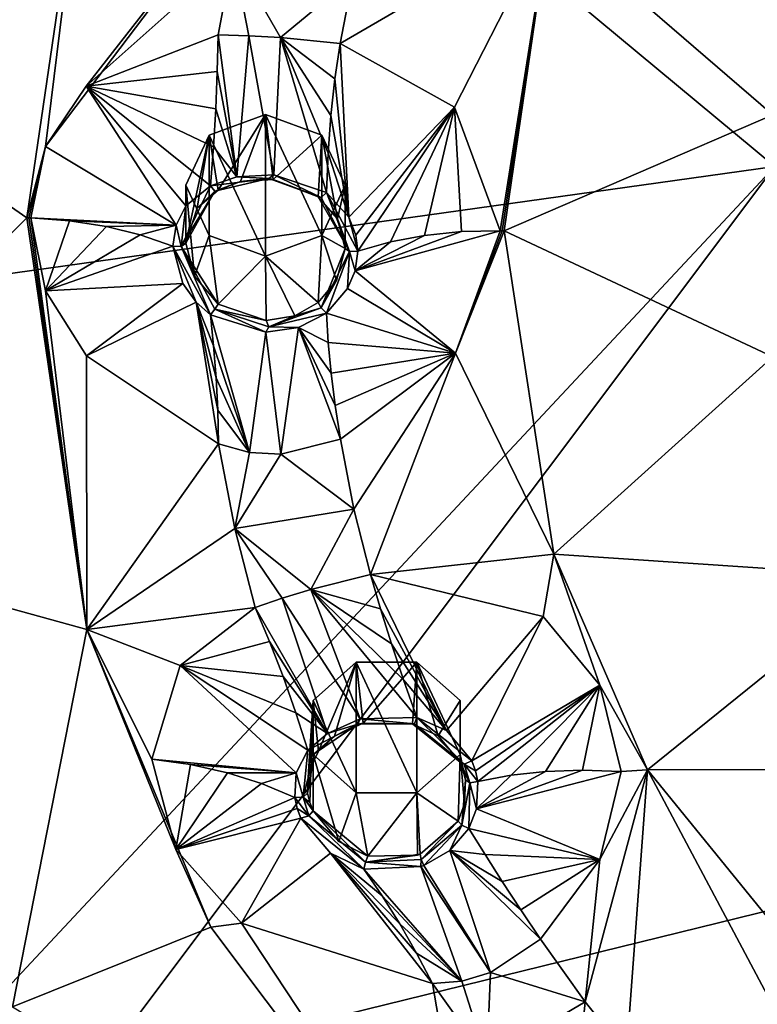
# Model space of a CAD drawing. Units: millimetres. Extents: x -52 to 189, y -452 to 452.
# Drawn here: x 18 to 27, y 195 to 208 of the extents above; entities that cross this region are included whole.
import ezdxf

# ---------------------------------------------------------------- set-up
doc = ezdxf.new("R2010")
doc.units = ezdxf.units.MM
doc.header["$LTSCALE"] = 17.087905
for name, color, linetype in [('103', 7, 'CONTINUOUS'), ('104', 7, 'CONTINUOUS'), ('133', 7, 'CONTINUOUS'), ('134', 7, 'CONTINUOUS'), ('501', 7, 'CONTINUOUS'), ('502', 7, 'CONTINUOUS'), ('503', 7, 'CONTINUOUS'), ('504', 7, 'CONTINUOUS'), ('505', 7, 'CONTINUOUS'), ('506', 7, 'CONTINUOUS'), ('507', 7, 'CONTINUOUS'), ('508', 7, 'CONTINUOUS'), ('509', 7, 'CONTINUOUS'), ('510', 7, 'CONTINUOUS'), ('511', 7, 'CONTINUOUS'), ('512', 7, 'CONTINUOUS'), ('513', 7, 'CONTINUOUS'), ('514', 7, 'CONTINUOUS'), ('633', 7, 'CONTINUOUS'), ('643', 7, 'CONTINUOUS'), ('644', 7, 'CONTINUOUS'), ('645', 7, 'CONTINUOUS'), ('646', 7, 'CONTINUOUS'), ('649', 7, 'CONTINUOUS'), ('653', 7, 'CONTINUOUS'), ('725', 7, 'CONTINUOUS'), ('748', 7, 'CONTINUOUS'), ('749', 7, 'CONTINUOUS'), ('79', 7, 'CONTINUOUS'), ('80', 7, 'CONTINUOUS'), ('81', 7, 'CONTINUOUS'), ('82', 7, 'CONTINUOUS'), ('83', 7, 'CONTINUOUS'), ('84', 7, 'CONTINUOUS'), ('85', 7, 'CONTINUOUS'), ('86', 7, 'CONTINUOUS'), ('87', 7, 'CONTINUOUS'), ('88', 7, 'CONTINUOUS'), ('89', 7, 'CONTINUOUS'), ('90', 7, 'CONTINUOUS')]:
    doc.layers.add(name, color=color, linetype=linetype)

msp = doc.modelspace()

# ---------------------------------------------------------------- linework, layer by layer
at = {"layer": '103', "linetype": 'Continuous'}
for points in [[(20.043, 206.282, 116.19), (20.75, 206.543, 116.323), (20.156, 205.591, 117.761), (20.043, 206.282, 116.19)], [(20.156, 205.591, 117.761), (20.75, 206.543, 116.323), (20.435, 205.699, 117.866), (20.156, 205.591, 117.761)], [(20.435, 205.699, 117.866), (20.75, 206.543, 116.323), (20.848, 205.726, 117.915), (20.435, 205.699, 117.866)], [(20.75, 206.543, 116.323), (21.457, 206.282, 116.19), (20.848, 205.726, 117.915), (20.75, 206.543, 116.323)], [(19.75, 205.652, 115.869), (20.043, 206.282, 116.19), (19.75, 204.922, 117.302), (19.75, 205.652, 115.869)], [(19.75, 204.922, 117.302), (20.043, 206.282, 116.19), (19.891, 205.362, 117.565), (19.75, 204.922, 117.302)], [(19.891, 205.362, 117.565), (20.043, 206.282, 116.19), (20.156, 205.591, 117.761), (19.891, 205.362, 117.565)], [(20.848, 205.726, 117.915), (21.457, 206.282, 116.19), (21.413, 205.508, 117.799), (20.848, 205.726, 117.915)], [(21.413, 205.508, 117.799), (21.457, 206.282, 116.19), (21.657, 205.231, 117.625), (21.413, 205.508, 117.799)], [(21.457, 206.282, 116.19), (21.75, 205.652, 115.869), (21.657, 205.231, 117.625), (21.457, 206.282, 116.19)], [(21.657, 205.231, 117.625), (21.75, 205.652, 115.869), (21.75, 204.857, 117.428), (21.657, 205.231, 117.625)]]:
    msp.add_3dface(points, dxfattribs=at)
at = {"layer": '104', "linetype": 'Continuous'}
for points in [[(19.75, 205.652, 115.869), (19.75, 204.922, 117.302), (19.857, 204.51, 117.119), (19.75, 205.652, 115.869)], [(20.043, 205.022, 115.548), (19.75, 205.652, 115.869), (19.857, 204.51, 117.119), (20.043, 205.022, 115.548)], [(21.75, 204.857, 117.428), (21.75, 205.652, 115.869), (21.457, 205.022, 115.548), (21.75, 204.857, 117.428)], [(20.157, 204.158, 117.027), (20.043, 205.022, 115.548), (19.857, 204.51, 117.119), (20.157, 204.158, 117.027)], [(20.75, 204.761, 115.415), (20.043, 205.022, 115.548), (20.157, 204.158, 117.027), (20.75, 204.761, 115.415)], [(21.457, 205.022, 115.548), (20.75, 204.761, 115.415), (21.413, 204.176, 117.117), (21.457, 205.022, 115.548)], [(21.642, 204.453, 117.228), (21.457, 205.022, 115.548), (21.413, 204.176, 117.117), (21.642, 204.453, 117.228)], [(21.75, 204.857, 117.428), (21.457, 205.022, 115.548), (21.642, 204.453, 117.228), (21.75, 204.857, 117.428)], [(20.757, 203.953, 117.001), (20.75, 204.761, 115.415), (20.157, 204.158, 117.027), (20.757, 203.953, 117.001)], [(21.413, 204.176, 117.117), (20.75, 204.761, 115.415), (21.121, 204.01, 117.046), (21.413, 204.176, 117.117)], [(21.121, 204.01, 117.046), (20.75, 204.761, 115.415), (20.757, 203.953, 117.001), (21.121, 204.01, 117.046)]]:
    msp.add_3dface(points, dxfattribs=at)
at = {"layer": '133', "linetype": 'Continuous'}
for points in [[(21.349, 199.173, 112.568), (21.89, 199.656, 112.814), (21.417, 198.535, 114.12), (21.349, 199.173, 112.568)], [(21.417, 198.535, 114.12), (21.89, 199.656, 112.814), (21.618, 198.725, 114.27), (21.417, 198.535, 114.12)], [(21.618, 198.725, 114.27), (21.89, 199.656, 112.814), (21.98, 198.888, 114.391), (21.618, 198.725, 114.27)], [(21.89, 199.656, 112.814), (22.655, 199.656, 112.814), (21.98, 198.888, 114.391), (21.89, 199.656, 112.814)], [(21.98, 198.888, 114.391), (22.655, 199.656, 112.814), (22.598, 198.88, 114.384), (21.98, 198.888, 114.391)], [(22.598, 198.88, 114.384), (22.655, 199.656, 112.814), (22.922, 198.727, 114.275), (22.598, 198.88, 114.384)], [(22.655, 199.656, 112.814), (23.196, 199.173, 112.568), (22.922, 198.727, 114.275), (22.655, 199.656, 112.814)], [(21.308, 197.889, 113.667), (21.349, 199.173, 112.568), (21.28, 198.008, 113.736), (21.308, 197.889, 113.667)], [(21.28, 198.008, 113.736), (21.349, 199.173, 112.568), (21.292, 198.279, 113.915), (21.28, 198.008, 113.736)], [(21.292, 198.279, 113.915), (21.349, 199.173, 112.568), (21.417, 198.535, 114.12), (21.292, 198.279, 113.915)], [(21.349, 197.784, 113.61), (21.349, 199.173, 112.568), (21.308, 197.889, 113.667), (21.349, 197.784, 113.61)], [(21.349, 198.491, 112.221), (21.349, 199.173, 112.568), (21.349, 197.784, 113.61), (21.349, 198.491, 112.221)], [(22.922, 198.727, 114.275), (23.196, 199.173, 112.568), (23.196, 198.395, 114.096), (22.922, 198.727, 114.275)]]:
    msp.add_3dface(points, dxfattribs=at)
at = {"layer": '134', "linetype": 'Continuous'}
for points in [[(23.196, 198.395, 114.096), (23.196, 199.173, 112.568), (23.196, 198.491, 112.221), (23.196, 198.395, 114.096)], [(21.349, 198.491, 112.221), (21.349, 197.784, 113.61), (21.673, 197.399, 113.444), (21.349, 198.491, 112.221)], [(21.89, 198.009, 111.975), (21.349, 198.491, 112.221), (21.673, 197.399, 113.444), (21.89, 198.009, 111.975)], [(23.196, 198.491, 112.221), (22.655, 198.009, 111.975), (23.171, 197.653, 113.743), (23.196, 198.491, 112.221)], [(23.252, 197.874, 113.835), (23.196, 198.491, 112.221), (23.171, 197.653, 113.743), (23.252, 197.874, 113.835)], [(23.196, 198.395, 114.096), (23.196, 198.491, 112.221), (23.237, 198.288, 114.04), (23.196, 198.395, 114.096)], [(23.237, 198.288, 114.04), (23.196, 198.491, 112.221), (23.264, 198.172, 113.981), (23.237, 198.288, 114.04)], [(23.264, 198.172, 113.981), (23.196, 198.491, 112.221), (23.252, 197.874, 113.835), (23.264, 198.172, 113.981)], [(22.037, 197.215, 113.428), (21.89, 198.009, 111.975), (21.673, 197.399, 113.444), (22.037, 197.215, 113.428)], [(22.655, 198.009, 111.975), (21.89, 198.009, 111.975), (22.037, 197.215, 113.428), (22.655, 198.009, 111.975)], [(22.661, 197.227, 113.516), (22.655, 198.009, 111.975), (22.037, 197.215, 113.428), (22.661, 197.227, 113.516)], [(23.171, 197.653, 113.743), (22.655, 198.009, 111.975), (22.697, 197.24, 113.525), (23.171, 197.653, 113.743)], [(22.697, 197.24, 113.525), (22.655, 198.009, 111.975), (22.661, 197.227, 113.516), (22.697, 197.24, 113.525)]]:
    msp.add_3dface(points, dxfattribs=at)
at = {"layer": '501', "linetype": 'Continuous'}
for points in [[(21.941, 198.941, 114.528), (21.53, 198.758, 114.395), (21.91, 198.875, 114.476), (21.941, 198.941, 114.528)], [(21.618, 198.725, 114.27), (21.98, 198.888, 114.391), (21.91, 198.875, 114.476), (21.618, 198.725, 114.27)], [(22.622, 198.879, 114.479), (21.941, 198.941, 114.528), (21.91, 198.875, 114.476), (22.622, 198.879, 114.479)], [(21.98, 198.888, 114.391), (22.622, 198.879, 114.479), (21.91, 198.875, 114.476), (21.98, 198.888, 114.391)], [(22.654, 198.958, 114.524), (21.941, 198.941, 114.528), (22.622, 198.879, 114.479), (22.654, 198.958, 114.524)], [(21.98, 198.888, 114.391), (22.598, 198.88, 114.384), (22.622, 198.879, 114.479), (21.98, 198.888, 114.391)], [(21.53, 198.758, 114.395), (21.284, 198.548, 114.225), (21.91, 198.875, 114.476), (21.53, 198.758, 114.395)], [(21.91, 198.875, 114.476), (21.284, 198.548, 114.225), (21.368, 198.505, 114.199), (21.91, 198.875, 114.476)], [(21.618, 198.725, 114.27), (21.91, 198.875, 114.476), (21.368, 198.505, 114.199), (21.618, 198.725, 114.27)], [(21.417, 198.535, 114.12), (21.618, 198.725, 114.27), (21.368, 198.505, 114.199), (21.417, 198.535, 114.12)]]:
    msp.add_3dface(points, dxfattribs=at)
at = {"layer": '502', "linetype": 'Continuous'}
for points in [[(21.284, 198.548, 114.225), (21.134, 198.261, 113.995), (21.224, 197.955, 113.811), (21.284, 198.548, 114.225)], [(21.368, 198.505, 114.199), (21.284, 198.548, 114.225), (21.224, 197.955, 113.811), (21.368, 198.505, 114.199)], [(21.292, 198.279, 113.915), (21.417, 198.535, 114.12), (21.368, 198.505, 114.199), (21.292, 198.279, 113.915)], [(21.28, 198.008, 113.736), (21.368, 198.505, 114.199), (21.224, 197.955, 113.811), (21.28, 198.008, 113.736)], [(21.28, 198.008, 113.736), (21.292, 198.279, 113.915), (21.368, 198.505, 114.199), (21.28, 198.008, 113.736)], [(21.134, 198.261, 113.995), (21.118, 197.95, 113.792), (21.224, 197.955, 113.811), (21.134, 198.261, 113.995)]]:
    msp.add_3dface(points, dxfattribs=at)
at = {"layer": '503', "linetype": 'Continuous'}
for points in [[(21.224, 197.955, 113.811), (21.118, 197.95, 113.792), (21.295, 197.722, 113.68), (21.224, 197.955, 113.811)], [(21.118, 197.95, 113.792), (21.149, 197.813, 113.713), (21.295, 197.722, 113.68), (21.118, 197.95, 113.792)], [(21.308, 197.889, 113.667), (21.28, 198.008, 113.736), (21.224, 197.955, 113.811), (21.308, 197.889, 113.667)], [(21.349, 197.784, 113.61), (21.308, 197.889, 113.667), (21.224, 197.955, 113.811), (21.349, 197.784, 113.61)], [(21.349, 197.784, 113.61), (21.224, 197.955, 113.811), (21.295, 197.722, 113.68), (21.349, 197.784, 113.61)], [(21.149, 197.813, 113.713), (21.195, 197.692, 113.647), (21.295, 197.722, 113.68), (21.149, 197.813, 113.713)]]:
    msp.add_3dface(points, dxfattribs=at)
at = {"layer": '504', "linetype": 'Continuous'}
for points in [[(21.349, 197.784, 113.61), (21.295, 197.722, 113.68), (22.009, 197.139, 113.483), (21.349, 197.784, 113.61)], [(21.349, 197.784, 113.61), (22.037, 197.215, 113.428), (21.673, 197.399, 113.444), (21.349, 197.784, 113.61)], [(22.037, 197.215, 113.428), (21.349, 197.784, 113.61), (22.009, 197.139, 113.483), (22.037, 197.215, 113.428)], [(21.195, 197.692, 113.647), (21.986, 197.052, 113.443), (21.295, 197.722, 113.68), (21.195, 197.692, 113.647)], [(21.195, 197.692, 113.647), (21.569, 197.253, 113.458), (21.986, 197.052, 113.443), (21.195, 197.692, 113.647)], [(21.295, 197.722, 113.68), (21.986, 197.052, 113.443), (22.009, 197.139, 113.483), (21.295, 197.722, 113.68)]]:
    msp.add_3dface(points, dxfattribs=at)
at = {"layer": '505', "linetype": 'Continuous'}
for points in [[(23.171, 197.653, 113.743), (22.697, 197.24, 113.525), (22.708, 197.174, 113.578), (23.171, 197.653, 113.743)], [(23.171, 197.653, 113.743), (22.708, 197.174, 113.578), (23.218, 197.602, 113.812), (23.171, 197.653, 113.743)], [(22.708, 197.174, 113.578), (22.74, 197.096, 113.562), (23.218, 197.602, 113.812), (22.708, 197.174, 113.578)], [(22.74, 197.096, 113.562), (23.068, 197.286, 113.675), (23.218, 197.602, 113.812), (22.74, 197.096, 113.562)], [(23.068, 197.286, 113.675), (23.306, 197.562, 113.796), (23.218, 197.602, 113.812), (23.068, 197.286, 113.675)], [(22.697, 197.24, 113.525), (22.661, 197.227, 113.516), (22.009, 197.139, 113.483), (22.697, 197.24, 113.525)], [(22.697, 197.24, 113.525), (22.009, 197.139, 113.483), (22.708, 197.174, 113.578), (22.697, 197.24, 113.525)], [(22.661, 197.227, 113.516), (22.037, 197.215, 113.428), (22.009, 197.139, 113.483), (22.661, 197.227, 113.516)], [(22.009, 197.139, 113.483), (22.702, 197.083, 113.553), (22.708, 197.174, 113.578), (22.009, 197.139, 113.483)], [(22.702, 197.083, 113.553), (22.74, 197.096, 113.562), (22.708, 197.174, 113.578), (22.702, 197.083, 113.553)], [(21.986, 197.052, 113.443), (22.702, 197.083, 113.553), (22.009, 197.139, 113.483), (21.986, 197.052, 113.443)]]:
    msp.add_3dface(points, dxfattribs=at)
at = {"layer": '506', "linetype": 'Continuous'}
for points in [[(23.264, 198.172, 113.981), (23.252, 197.874, 113.835), (23.218, 197.602, 113.812), (23.264, 198.172, 113.981)], [(23.264, 198.172, 113.981), (23.218, 197.602, 113.812), (23.318, 198.138, 114.063), (23.264, 198.172, 113.981)], [(23.218, 197.602, 113.812), (23.306, 197.562, 113.796), (23.318, 198.138, 114.063), (23.218, 197.602, 113.812)], [(23.306, 197.562, 113.796), (23.404, 197.811, 113.897), (23.318, 198.138, 114.063), (23.306, 197.562, 113.796)], [(23.404, 197.811, 113.897), (23.421, 198.154, 114.062), (23.318, 198.138, 114.063), (23.404, 197.811, 113.897)], [(23.252, 197.874, 113.835), (23.171, 197.653, 113.743), (23.218, 197.602, 113.812), (23.252, 197.874, 113.835)]]:
    msp.add_3dface(points, dxfattribs=at)
at = {"layer": '507', "linetype": 'Continuous'}
for points in [[(23.196, 198.395, 114.096), (23.237, 198.288, 114.04), (23.318, 198.138, 114.063), (23.196, 198.395, 114.096)], [(23.196, 198.395, 114.096), (23.318, 198.138, 114.063), (23.247, 198.373, 114.185), (23.196, 198.395, 114.096)], [(23.391, 198.288, 114.131), (23.344, 198.412, 114.195), (23.247, 198.373, 114.185), (23.391, 198.288, 114.131)], [(23.237, 198.288, 114.04), (23.264, 198.172, 113.981), (23.318, 198.138, 114.063), (23.237, 198.288, 114.04)], [(23.421, 198.154, 114.062), (23.391, 198.288, 114.131), (23.247, 198.373, 114.185), (23.421, 198.154, 114.062)], [(23.318, 198.138, 114.063), (23.421, 198.154, 114.062), (23.247, 198.373, 114.185), (23.318, 198.138, 114.063)]]:
    msp.add_3dface(points, dxfattribs=at)
at = {"layer": '508', "linetype": 'Continuous'}
for points in [[(22.654, 198.958, 114.524), (22.622, 198.879, 114.479), (23.247, 198.373, 114.185), (22.654, 198.958, 114.524)], [(23.344, 198.412, 114.195), (23.026, 198.794, 114.402), (22.654, 198.958, 114.524), (23.344, 198.412, 114.195)], [(23.344, 198.412, 114.195), (22.654, 198.958, 114.524), (23.247, 198.373, 114.185), (23.344, 198.412, 114.195)], [(22.598, 198.88, 114.384), (22.922, 198.727, 114.275), (23.196, 198.395, 114.096), (22.598, 198.88, 114.384)], [(22.598, 198.88, 114.384), (23.196, 198.395, 114.096), (22.622, 198.879, 114.479), (22.598, 198.88, 114.384)], [(22.622, 198.879, 114.479), (23.196, 198.395, 114.096), (23.247, 198.373, 114.185), (22.622, 198.879, 114.479)]]:
    msp.add_3dface(points, dxfattribs=at)
at = {"layer": '509', "linetype": 'Continuous'}
for points in [[(20.388, 205.756, 118.004), (20.057, 205.645, 117.887), (20.791, 205.735, 118.012), (20.388, 205.756, 118.004)], [(20.791, 205.735, 118.012), (20.057, 205.645, 117.887), (20.115, 205.578, 117.848), (20.791, 205.735, 118.012)], [(20.435, 205.699, 117.866), (20.791, 205.735, 118.012), (20.115, 205.578, 117.848), (20.435, 205.699, 117.866)], [(20.156, 205.591, 117.761), (20.435, 205.699, 117.866), (20.115, 205.578, 117.848), (20.156, 205.591, 117.761)], [(20.854, 205.784, 118.056), (20.388, 205.756, 118.004), (20.791, 205.735, 118.012), (20.854, 205.784, 118.056)], [(20.435, 205.699, 117.866), (20.848, 205.726, 117.915), (20.791, 205.735, 118.012), (20.435, 205.699, 117.866)], [(21.451, 205.497, 117.888), (20.854, 205.784, 118.056), (20.791, 205.735, 118.012), (21.451, 205.497, 117.888)], [(20.848, 205.726, 117.915), (21.451, 205.497, 117.888), (20.791, 205.735, 118.012), (20.848, 205.726, 117.915)], [(20.848, 205.726, 117.915), (21.413, 205.508, 117.799), (21.451, 205.497, 117.888), (20.848, 205.726, 117.915)], [(21.516, 205.559, 117.925), (20.854, 205.784, 118.056), (21.451, 205.497, 117.888), (21.516, 205.559, 117.925)]]:
    msp.add_3dface(points, dxfattribs=at)
at = {"layer": '510', "linetype": 'Continuous'}
for points in [[(20.057, 205.645, 117.887), (19.749, 205.392, 117.67), (19.691, 204.881, 117.383), (20.057, 205.645, 117.887)], [(20.115, 205.578, 117.848), (20.057, 205.645, 117.887), (19.691, 204.881, 117.383), (20.115, 205.578, 117.848)], [(19.75, 204.922, 117.302), (20.115, 205.578, 117.848), (19.691, 204.881, 117.383), (19.75, 204.922, 117.302)], [(19.75, 204.922, 117.302), (19.891, 205.362, 117.565), (20.115, 205.578, 117.848), (19.75, 204.922, 117.302)], [(19.891, 205.362, 117.565), (20.156, 205.591, 117.761), (20.115, 205.578, 117.848), (19.891, 205.362, 117.565)], [(19.749, 205.392, 117.67), (19.625, 205.151, 117.514), (19.691, 204.881, 117.383), (19.749, 205.392, 117.67)], [(19.625, 205.151, 117.514), (19.584, 204.888, 117.369), (19.691, 204.881, 117.383), (19.625, 205.151, 117.514)]]:
    msp.add_3dface(points, dxfattribs=at)
at = {"layer": '511', "linetype": 'Continuous'}
for points in [[(19.584, 204.888, 117.369), (19.709, 204.416, 117.159), (19.877, 204.183, 117.087), (19.584, 204.888, 117.369)], [(19.584, 204.888, 117.369), (19.877, 204.183, 117.087), (20.057, 204.024, 117.057), (19.584, 204.888, 117.369)], [(19.584, 204.888, 117.369), (20.057, 204.024, 117.057), (19.691, 204.881, 117.383), (19.584, 204.888, 117.369)], [(19.857, 204.51, 117.119), (19.75, 204.922, 117.302), (19.691, 204.881, 117.383), (19.857, 204.51, 117.119)], [(19.691, 204.881, 117.383), (20.057, 204.024, 117.057), (20.115, 204.095, 117.088), (19.691, 204.881, 117.383)], [(20.157, 204.158, 117.027), (19.857, 204.51, 117.119), (19.691, 204.881, 117.383), (20.157, 204.158, 117.027)], [(20.157, 204.158, 117.027), (19.691, 204.881, 117.383), (20.115, 204.095, 117.088), (20.157, 204.158, 117.027)]]:
    msp.add_3dface(points, dxfattribs=at)
at = {"layer": '512', "linetype": 'Continuous'}
for points in [[(20.057, 204.024, 117.057), (20.753, 203.805, 117.036), (20.115, 204.095, 117.088), (20.057, 204.024, 117.057)], [(20.757, 203.953, 117.001), (20.157, 204.158, 117.027), (20.115, 204.095, 117.088), (20.757, 203.953, 117.001)], [(20.115, 204.095, 117.088), (20.753, 203.805, 117.036), (20.791, 203.872, 117.058), (20.115, 204.095, 117.088)], [(20.757, 203.953, 117.001), (20.115, 204.095, 117.088), (20.791, 203.872, 117.058), (20.757, 203.953, 117.001)], [(20.791, 203.872, 117.058), (21.516, 204.044, 117.15), (21.451, 204.111, 117.179), (20.791, 203.872, 117.058)], [(21.121, 204.01, 117.046), (20.791, 203.872, 117.058), (21.451, 204.111, 117.179), (21.121, 204.01, 117.046)], [(21.413, 204.176, 117.117), (21.121, 204.01, 117.046), (21.451, 204.111, 117.179), (21.413, 204.176, 117.117)], [(21.121, 204.01, 117.046), (20.757, 203.953, 117.001), (20.791, 203.872, 117.058), (21.121, 204.01, 117.046)], [(21.165, 203.864, 117.081), (21.516, 204.044, 117.15), (20.791, 203.872, 117.058), (21.165, 203.864, 117.081)], [(20.753, 203.805, 117.036), (21.165, 203.864, 117.081), (20.791, 203.872, 117.058), (20.753, 203.805, 117.036)]]:
    msp.add_3dface(points, dxfattribs=at)
at = {"layer": '513', "linetype": 'Continuous'}
for points in [[(21.75, 204.857, 117.428), (21.642, 204.453, 117.228), (21.451, 204.111, 117.179), (21.75, 204.857, 117.428)], [(21.75, 204.857, 117.428), (21.451, 204.111, 117.179), (21.805, 204.817, 117.508), (21.75, 204.857, 117.428)], [(21.451, 204.111, 117.179), (21.516, 204.044, 117.15), (21.805, 204.817, 117.508), (21.451, 204.111, 117.179)], [(21.516, 204.044, 117.15), (21.783, 204.354, 117.27), (21.805, 204.817, 117.508), (21.516, 204.044, 117.15)], [(21.783, 204.354, 117.27), (21.876, 204.577, 117.376), (21.805, 204.817, 117.508), (21.783, 204.354, 117.27)], [(21.876, 204.577, 117.376), (21.91, 204.821, 117.5), (21.805, 204.817, 117.508), (21.876, 204.577, 117.376)], [(21.642, 204.453, 117.228), (21.413, 204.176, 117.117), (21.451, 204.111, 117.179), (21.642, 204.453, 117.228)]]:
    msp.add_3dface(points, dxfattribs=at)
at = {"layer": '514', "linetype": 'Continuous'}
for points in [[(21.413, 205.508, 117.799), (21.657, 205.231, 117.625), (21.805, 204.817, 117.508), (21.413, 205.508, 117.799)], [(21.451, 205.497, 117.888), (21.413, 205.508, 117.799), (21.805, 204.817, 117.508), (21.451, 205.497, 117.888)], [(21.516, 205.559, 117.925), (21.451, 205.497, 117.888), (21.805, 204.817, 117.508), (21.516, 205.559, 117.925)], [(21.91, 204.821, 117.5), (21.8, 205.25, 117.727), (21.516, 205.559, 117.925), (21.91, 204.821, 117.5)], [(21.91, 204.821, 117.5), (21.516, 205.559, 117.925), (21.805, 204.817, 117.508), (21.91, 204.821, 117.5)], [(21.657, 205.231, 117.625), (21.75, 204.857, 117.428), (21.805, 204.817, 117.508), (21.657, 205.231, 117.625)], [(21.91, 204.821, 117.5), (21.886, 205.024, 117.605), (21.8, 205.25, 117.727), (21.91, 204.821, 117.5)]]:
    msp.add_3dface(points, dxfattribs=at)
at = {"layer": '633', "linetype": 'Continuous'}
for points in [[(18.523, 210.532, 119.359), (13.424, 208.248, 117.814), (17.75, 205.243, 116.672), (18.523, 210.532, 119.359)], [(27.128, 206.539, 117.911), (28.578, 209.28, 119.337), (24.319, 208.967, 118.978), (27.128, 206.539, 117.911)], [(23.75, 205.079, 116.994), (27.128, 206.539, 117.911), (24.319, 208.967, 118.978), (23.75, 205.079, 116.994)], [(13.424, 208.248, 117.814), (13.823, 201.358, 114.299), (17.75, 205.243, 116.672), (13.424, 208.248, 117.814)], [(27.128, 203.495, 116.354), (27.128, 206.539, 117.911), (23.75, 205.079, 116.994), (27.128, 203.495, 116.354)], [(17.75, 205.243, 116.672), (13.823, 201.358, 114.299), (18.502, 200.065, 114), (17.75, 205.243, 116.672)], [(24.377, 201.013, 114.906), (27.128, 203.495, 116.354), (23.75, 205.079, 116.994), (24.377, 201.013, 114.906)], [(28.569, 200.732, 114.963), (27.128, 203.495, 116.354), (24.377, 201.013, 114.906), (28.569, 200.732, 114.963)], [(13.823, 201.358, 114.299), (17.569, 195.318, 111.272), (18.502, 200.065, 114), (13.823, 201.358, 114.299)], [(25.555, 198.3, 113.501), (28.569, 200.732, 114.963), (24.377, 201.013, 114.906), (25.555, 198.3, 113.501)], [(30.487, 198.307, 113.734), (28.569, 200.732, 114.963), (25.555, 198.3, 113.501), (30.487, 198.307, 113.734)], [(18.502, 200.065, 114), (17.569, 195.318, 111.272), (20.061, 196.323, 112.044), (18.502, 200.065, 114)], [(28.729, 194.391, 111.491), (30.487, 198.307, 113.734), (25.555, 198.3, 113.501), (28.729, 194.391, 111.491)], [(20.061, 196.323, 112.044), (17.569, 195.318, 111.272), (23.516, 191.721, 109.659), (20.061, 196.323, 112.044)]]:
    msp.add_3dface(points, dxfattribs=at)
at = {"layer": '643', "linetype": 'Continuous'}
for points in [[(17.982, 206.141, 117.153), (18.523, 210.532, 119.359), (17.75, 205.243, 116.672), (17.982, 206.141, 117.153)], [(17.982, 206.141, 117.153), (20.618, 209.616, 119.568), (18.523, 210.532, 119.359), (17.982, 206.141, 117.153)], [(20.618, 209.616, 119.568), (17.982, 206.141, 117.153), (18.496, 206.897, 117.616), (20.618, 209.616, 119.568)], [(20.618, 209.616, 119.568), (18.496, 206.897, 117.616), (20.344, 208.548, 119.028), (20.618, 209.616, 119.568)], [(18.496, 206.897, 117.616), (20.153, 207.544, 118.519), (20.344, 208.548, 119.028), (18.496, 206.897, 117.616)], [(17.982, 206.141, 117.153), (17.75, 205.243, 116.672), (17.775, 205.242, 116.674), (17.982, 206.141, 117.153)], [(17.8, 205.241, 116.676), (17.982, 206.141, 117.153), (17.775, 205.242, 116.674), (17.8, 205.241, 116.676)]]:
    msp.add_3dface(points, dxfattribs=at)
at = {"layer": '644', "linetype": 'Continuous'}
for points in [[(21.69, 207.434, 118.53), (23.128, 206.635, 117.786), (24.319, 208.967, 118.978), (21.69, 207.434, 118.53)], [(21.69, 207.434, 118.53), (24.319, 208.967, 118.978), (21.849, 208.265, 118.952), (21.69, 207.434, 118.53)], [(23.128, 206.635, 117.786), (23.7, 205.08, 116.992), (24.319, 208.967, 118.978), (23.128, 206.635, 117.786)], [(24.319, 208.967, 118.978), (23.7, 205.08, 116.992), (23.725, 205.079, 116.993), (24.319, 208.967, 118.978)], [(23.75, 205.079, 116.994), (24.319, 208.967, 118.978), (23.725, 205.079, 116.993), (23.75, 205.079, 116.994)]]:
    msp.add_3dface(points, dxfattribs=at)
at = {"layer": '645', "linetype": 'Continuous'}
for points in [[(17.75, 205.243, 116.672), (18.502, 200.065, 114), (17.775, 205.242, 116.674), (17.75, 205.243, 116.672)], [(18.502, 200.065, 114), (17.8, 205.241, 116.676), (17.775, 205.242, 116.674), (18.502, 200.065, 114)], [(17.982, 204.326, 116.224), (17.8, 205.241, 116.676), (18.502, 200.065, 114), (17.982, 204.326, 116.224)], [(18.499, 203.506, 115.881), (17.982, 204.326, 116.224), (18.502, 200.065, 114), (18.499, 203.506, 115.881)], [(20.159, 202.4, 115.886), (18.499, 203.506, 115.881), (18.502, 200.065, 114), (20.159, 202.4, 115.886)], [(20.159, 202.4, 115.886), (18.502, 200.065, 114), (20.365, 201.334, 115.334), (20.159, 202.4, 115.886)], [(18.502, 200.065, 114), (20.621, 200.341, 114.817), (20.365, 201.334, 115.334), (18.502, 200.065, 114)], [(19.677, 199.612, 113.953), (20.621, 200.341, 114.817), (18.502, 200.065, 114), (19.677, 199.612, 113.953)], [(19.322, 198.435, 113.175), (19.677, 199.612, 113.953), (18.502, 200.065, 114), (19.322, 198.435, 113.175)], [(19.621, 197.299, 112.56), (19.322, 198.435, 113.175), (18.502, 200.065, 114), (19.621, 197.299, 112.56)], [(19.621, 197.299, 112.56), (18.502, 200.065, 114), (20.061, 196.323, 112.044), (19.621, 197.299, 112.56)], [(20.449, 196.372, 112.116), (19.621, 197.299, 112.56), (20.061, 196.323, 112.044), (20.449, 196.372, 112.116)], [(20.449, 196.372, 112.116), (20.061, 196.323, 112.044), (23.516, 191.721, 109.659), (20.449, 196.372, 112.116)], [(22.849, 195.611, 112.343), (20.449, 196.372, 112.116), (23.516, 191.721, 109.659), (22.849, 195.611, 112.343)], [(22.849, 195.611, 112.343), (23.516, 191.721, 109.659), (23.534, 194.652, 111.845), (22.849, 195.611, 112.343)]]:
    msp.add_3dface(points, dxfattribs=at)
at = {"layer": '646', "linetype": 'Continuous'}
for points in [[(23.7, 205.08, 116.992), (23.138, 203.539, 116.201), (23.725, 205.079, 116.993), (23.7, 205.08, 116.992)], [(23.138, 203.539, 116.201), (24.377, 201.013, 114.906), (23.75, 205.079, 116.994), (23.138, 203.539, 116.201)], [(23.138, 203.539, 116.201), (23.75, 205.079, 116.994), (23.725, 205.079, 116.993), (23.138, 203.539, 116.201)], [(23.138, 203.539, 116.201), (21.693, 202.458, 115.981), (21.863, 201.579, 115.527), (23.138, 203.539, 116.201)], [(22.07, 200.757, 115.1), (23.138, 203.539, 116.201), (21.863, 201.579, 115.527), (22.07, 200.757, 115.1)], [(23.138, 203.539, 116.201), (22.07, 200.757, 115.1), (24.377, 201.013, 114.906), (23.138, 203.539, 116.201)], [(22.07, 200.757, 115.1), (24.243, 200.23, 114.489), (24.377, 201.013, 114.906), (22.07, 200.757, 115.1)], [(24.243, 200.23, 114.489), (24.954, 199.366, 114.051), (24.377, 201.013, 114.906), (24.243, 200.23, 114.489)], [(24.954, 199.366, 114.051), (25.555, 198.3, 113.501), (24.377, 201.013, 114.906), (24.954, 199.366, 114.051)], [(24.954, 199.366, 114.051), (25.222, 198.28, 113.479), (25.555, 198.3, 113.501), (24.954, 199.366, 114.051)], [(25.555, 198.3, 113.501), (24.954, 197.173, 112.942), (24.769, 195.383, 112.3), (25.555, 198.3, 113.501)], [(25.289, 194.732, 111.963), (25.555, 198.3, 113.501), (24.769, 195.383, 112.3), (25.289, 194.732, 111.963)], [(25.222, 198.28, 113.479), (24.954, 197.173, 112.942), (25.555, 198.3, 113.501), (25.222, 198.28, 113.479)], [(25.289, 194.732, 111.963), (27.272, 195.068, 111.823), (25.555, 198.3, 113.501), (25.289, 194.732, 111.963)], [(27.272, 195.068, 111.823), (28.729, 194.391, 111.491), (25.555, 198.3, 113.501), (27.272, 195.068, 111.823)], [(24.954, 197.173, 112.942), (24.206, 196.172, 112.708), (24.769, 195.383, 112.3), (24.954, 197.173, 112.942)]]:
    msp.add_3dface(points, dxfattribs=at)
at = {"layer": '649', "linetype": 'Continuous'}
for points in [[(20.548, 202.293, 115.977), (20.159, 202.4, 115.886), (20.365, 201.334, 115.334), (20.548, 202.293, 115.977)], [(21.693, 202.458, 115.981), (20.943, 202.27, 116.024), (21.863, 201.579, 115.527), (21.693, 202.458, 115.981)], [(20.943, 202.27, 116.024), (20.548, 202.293, 115.977), (20.365, 201.334, 115.334), (20.943, 202.27, 116.024)], [(20.943, 202.27, 116.024), (20.365, 201.334, 115.334), (21.863, 201.579, 115.527), (20.943, 202.27, 116.024)], [(20.365, 201.334, 115.334), (21.322, 200.567, 115.14), (21.863, 201.579, 115.527), (20.365, 201.334, 115.334)], [(21.322, 200.567, 115.14), (22.07, 200.757, 115.1), (21.863, 201.579, 115.527), (21.322, 200.567, 115.14)], [(20.621, 200.341, 114.817), (20.958, 200.458, 115.024), (20.365, 201.334, 115.334), (20.621, 200.341, 114.817)], [(20.958, 200.458, 115.024), (21.322, 200.567, 115.14), (20.365, 201.334, 115.334), (20.958, 200.458, 115.024)], [(24.206, 196.172, 112.708), (23.579, 195.75, 112.619), (24.769, 195.383, 112.3), (24.206, 196.172, 112.708)], [(23.579, 195.75, 112.619), (23.221, 195.642, 112.503), (23.534, 194.652, 111.845), (23.579, 195.75, 112.619)], [(23.579, 195.75, 112.619), (23.534, 194.652, 111.845), (24.769, 195.383, 112.3), (23.579, 195.75, 112.619)], [(23.221, 195.642, 112.503), (22.849, 195.611, 112.343), (23.534, 194.652, 111.845), (23.221, 195.642, 112.503)], [(23.534, 194.652, 111.845), (24.666, 194.309, 111.871), (24.769, 195.383, 112.3), (23.534, 194.652, 111.845)], [(24.666, 194.309, 111.871), (25.289, 194.732, 111.963), (24.769, 195.383, 112.3), (24.666, 194.309, 111.871)]]:
    msp.add_3dface(points, dxfattribs=at)
at = {"layer": '653', "linetype": 'Continuous'}
for points in [[(20.153, 207.544, 118.519), (20.542, 207.533, 118.66), (20.344, 208.548, 119.028), (20.153, 207.544, 118.519)], [(20.542, 207.533, 118.66), (20.938, 207.509, 118.707), (20.344, 208.548, 119.028), (20.542, 207.533, 118.66)], [(20.344, 208.548, 119.028), (20.938, 207.509, 118.707), (21.849, 208.265, 118.952), (20.344, 208.548, 119.028)], [(20.938, 207.509, 118.707), (21.69, 207.434, 118.53), (21.849, 208.265, 118.952), (20.938, 207.509, 118.707)]]:
    msp.add_3dface(points, dxfattribs=at)
at = {"layer": '725', "linetype": 'Continuous'}
for points in [[(20.75, 206.543, 116.323), (20.043, 206.282, 116.19), (20.75, 204.761, 115.415), (20.75, 206.543, 116.323)], [(21.457, 206.282, 116.19), (20.75, 206.543, 116.323), (21.457, 205.022, 115.548), (21.457, 206.282, 116.19)], [(20.75, 206.543, 116.323), (20.75, 204.761, 115.415), (21.457, 205.022, 115.548), (20.75, 206.543, 116.323)], [(20.043, 206.282, 116.19), (19.75, 205.652, 115.869), (20.043, 205.022, 115.548), (20.043, 206.282, 116.19)], [(20.043, 206.282, 116.19), (20.043, 205.022, 115.548), (20.75, 204.761, 115.415), (20.043, 206.282, 116.19)], [(21.75, 205.652, 115.869), (21.457, 206.282, 116.19), (21.457, 205.022, 115.548), (21.75, 205.652, 115.869)], [(21.89, 199.656, 112.814), (21.349, 199.173, 112.568), (21.89, 198.009, 111.975), (21.89, 199.656, 112.814)], [(22.655, 199.656, 112.814), (21.89, 199.656, 112.814), (22.655, 198.009, 111.975), (22.655, 199.656, 112.814)], [(21.89, 199.656, 112.814), (21.89, 198.009, 111.975), (22.655, 198.009, 111.975), (21.89, 199.656, 112.814)], [(23.196, 199.173, 112.568), (22.655, 199.656, 112.814), (23.196, 198.491, 112.221), (23.196, 199.173, 112.568)], [(22.655, 199.656, 112.814), (22.655, 198.009, 111.975), (23.196, 198.491, 112.221), (22.655, 199.656, 112.814)], [(21.349, 199.173, 112.568), (21.349, 198.491, 112.221), (21.89, 198.009, 111.975), (21.349, 199.173, 112.568)]]:
    msp.add_3dface(points, dxfattribs=at)
at = {"layer": '748', "linetype": 'Continuous'}
msp.add_3dface([(27.178, 196.557, 78.535), (30.9, 186.68, 72.356), (18.568, 194.438, 79.149), (27.178, 196.557, 78.535)], dxfattribs=at)
at = {"layer": '749', "linetype": 'Continuous'}
for points in [[(27.317, 217.735, 92.158), (27.155, 205.886, 84.416), (13.72, 217.047, 93.508), (27.317, 217.735, 92.158)], [(27.155, 205.886, 84.416), (11.16, 203.65, 86.121), (13.72, 217.047, 93.508), (27.155, 205.886, 84.416)], [(27.155, 205.886, 84.416), (15.238, 193.136, 79.541), (11.16, 203.65, 86.121), (27.155, 205.886, 84.416)], [(18.568, 194.438, 79.149), (15.238, 193.136, 79.541), (27.155, 205.886, 84.416), (18.568, 194.438, 79.149)], [(27.178, 196.557, 78.535), (18.568, 194.438, 79.149), (27.155, 205.886, 84.416), (27.178, 196.557, 78.535)]]:
    msp.add_3dface(points, dxfattribs=at)
at = {"layer": '79', "linetype": 'Continuous'}
for points in [[(23.216, 205.07, 117.011), (21.876, 204.577, 117.376), (23.7, 205.08, 116.992), (23.216, 205.07, 117.011)], [(23.7, 205.08, 116.992), (21.876, 204.577, 117.376), (23.138, 203.539, 116.201), (23.7, 205.08, 116.992)], [(22.75, 205.022, 117.106), (21.876, 204.577, 117.376), (23.216, 205.07, 117.011), (22.75, 205.022, 117.106)], [(22.324, 204.94, 117.267), (21.876, 204.577, 117.376), (22.75, 205.022, 117.106), (22.324, 204.94, 117.267)], [(21.91, 204.821, 117.5), (21.876, 204.577, 117.376), (22.324, 204.94, 117.267), (21.91, 204.821, 117.5)], [(21.876, 204.577, 117.376), (21.783, 204.354, 117.27), (23.138, 203.539, 116.201), (21.876, 204.577, 117.376)], [(21.783, 204.354, 117.27), (21.516, 204.044, 117.15), (23.138, 203.539, 116.201), (21.783, 204.354, 117.27)], [(23.138, 203.539, 116.201), (21.516, 204.044, 117.15), (21.539, 203.673, 116.804), (23.138, 203.539, 116.201)], [(21.576, 203.287, 116.497), (23.138, 203.539, 116.201), (21.539, 203.673, 116.804), (21.576, 203.287, 116.497)], [(21.627, 202.882, 116.223), (23.138, 203.539, 116.201), (21.576, 203.287, 116.497), (21.627, 202.882, 116.223)], [(21.693, 202.458, 115.981), (23.138, 203.539, 116.201), (21.627, 202.882, 116.223), (21.693, 202.458, 115.981)]]:
    msp.add_3dface(points, dxfattribs=at)
at = {"layer": '80', "linetype": 'Continuous'}
for points in [[(21.624, 206.991, 118.327), (21.8, 205.25, 117.727), (21.69, 207.434, 118.53), (21.624, 206.991, 118.327)], [(21.69, 207.434, 118.53), (21.8, 205.25, 117.727), (23.128, 206.635, 117.786), (21.69, 207.434, 118.53)], [(21.573, 206.531, 118.158), (21.8, 205.25, 117.727), (21.624, 206.991, 118.327), (21.573, 206.531, 118.158)], [(21.8, 205.25, 117.727), (21.886, 205.024, 117.605), (23.128, 206.635, 117.786), (21.8, 205.25, 117.727)], [(21.886, 205.024, 117.605), (21.91, 204.821, 117.5), (23.128, 206.635, 117.786), (21.886, 205.024, 117.605)], [(21.91, 204.821, 117.5), (22.324, 204.94, 117.267), (23.128, 206.635, 117.786), (21.91, 204.821, 117.5)], [(22.324, 204.94, 117.267), (22.75, 205.022, 117.106), (23.128, 206.635, 117.786), (22.324, 204.94, 117.267)], [(22.75, 205.022, 117.106), (23.216, 205.07, 117.011), (23.128, 206.635, 117.786), (22.75, 205.022, 117.106)], [(23.216, 205.07, 117.011), (23.7, 205.08, 116.992), (23.128, 206.635, 117.786), (23.216, 205.07, 117.011)], [(21.537, 206.057, 118.025), (21.8, 205.25, 117.727), (21.573, 206.531, 118.158), (21.537, 206.057, 118.025)], [(21.516, 205.559, 117.925), (21.8, 205.25, 117.727), (21.537, 206.057, 118.025), (21.516, 205.559, 117.925)]]:
    msp.add_3dface(points, dxfattribs=at)
at = {"layer": '81', "linetype": 'Continuous'}
for points in [[(20.153, 207.544, 118.519), (18.496, 206.897, 117.616), (20.144, 207.083, 118.332), (20.153, 207.544, 118.519)], [(18.496, 206.897, 117.616), (20.125, 206.615, 118.164), (20.144, 207.083, 118.332), (18.496, 206.897, 117.616)], [(17.982, 206.141, 117.153), (19.625, 205.151, 117.514), (18.496, 206.897, 117.616), (17.982, 206.141, 117.153)], [(20.096, 206.135, 118.016), (20.125, 206.615, 118.164), (18.496, 206.897, 117.616), (20.096, 206.135, 118.016)], [(20.057, 205.645, 117.887), (20.096, 206.135, 118.016), (18.496, 206.897, 117.616), (20.057, 205.645, 117.887)], [(19.749, 205.392, 117.67), (20.057, 205.645, 117.887), (18.496, 206.897, 117.616), (19.749, 205.392, 117.67)], [(19.625, 205.151, 117.514), (19.749, 205.392, 117.67), (18.496, 206.897, 117.616), (19.625, 205.151, 117.514)], [(17.8, 205.241, 116.676), (19.625, 205.151, 117.514), (17.982, 206.141, 117.153), (17.8, 205.241, 116.676)], [(18.285, 205.205, 116.746), (19.625, 205.151, 117.514), (17.8, 205.241, 116.676), (18.285, 205.205, 116.746)], [(18.75, 205.133, 116.889), (19.625, 205.151, 117.514), (18.285, 205.205, 116.746), (18.75, 205.133, 116.889)], [(19.175, 205.029, 117.094), (19.625, 205.151, 117.514), (18.75, 205.133, 116.889), (19.175, 205.029, 117.094)], [(19.584, 204.888, 117.369), (19.625, 205.151, 117.514), (19.175, 205.029, 117.094), (19.584, 204.888, 117.369)]]:
    msp.add_3dface(points, dxfattribs=at)
at = {"layer": '82', "linetype": 'Continuous'}
for points in [[(18.285, 205.205, 116.746), (17.8, 205.241, 116.676), (17.982, 204.326, 116.224), (18.285, 205.205, 116.746)], [(18.75, 205.133, 116.889), (18.285, 205.205, 116.746), (17.982, 204.326, 116.224), (18.75, 205.133, 116.889)], [(19.175, 205.029, 117.094), (18.75, 205.133, 116.889), (17.982, 204.326, 116.224), (19.175, 205.029, 117.094)], [(19.584, 204.888, 117.369), (19.175, 205.029, 117.094), (17.982, 204.326, 116.224), (19.584, 204.888, 117.369)], [(19.709, 204.416, 117.159), (19.584, 204.888, 117.369), (17.982, 204.326, 116.224), (19.709, 204.416, 117.159)], [(18.499, 203.506, 115.881), (19.709, 204.416, 117.159), (17.982, 204.326, 116.224), (18.499, 203.506, 115.881)], [(19.877, 204.183, 117.087), (19.709, 204.416, 117.159), (18.499, 203.506, 115.881), (19.877, 204.183, 117.087)], [(20.159, 202.4, 115.886), (19.877, 204.183, 117.087), (18.499, 203.506, 115.881), (20.159, 202.4, 115.886)], [(20.057, 204.024, 117.057), (19.877, 204.183, 117.087), (20.098, 203.633, 116.734), (20.057, 204.024, 117.057)], [(20.098, 203.633, 116.734), (19.877, 204.183, 117.087), (20.128, 203.232, 116.431), (20.098, 203.633, 116.734)], [(20.128, 203.232, 116.431), (19.877, 204.183, 117.087), (20.149, 202.822, 116.149), (20.128, 203.232, 116.431)], [(20.149, 202.822, 116.149), (19.877, 204.183, 117.087), (20.159, 202.4, 115.886), (20.149, 202.822, 116.149)]]:
    msp.add_3dface(points, dxfattribs=at)
at = {"layer": '83', "linetype": 'Continuous'}
for points in [[(20.153, 207.544, 118.519), (20.144, 207.083, 118.332), (20.388, 205.756, 118.004), (20.153, 207.544, 118.519)], [(20.153, 207.544, 118.519), (20.388, 205.756, 118.004), (20.542, 207.533, 118.66), (20.153, 207.544, 118.519)], [(20.388, 205.756, 118.004), (20.854, 205.784, 118.056), (20.542, 207.533, 118.66), (20.388, 205.756, 118.004)], [(20.542, 207.533, 118.66), (20.854, 205.784, 118.056), (20.938, 207.509, 118.707), (20.542, 207.533, 118.66)], [(20.854, 205.784, 118.056), (21.516, 205.559, 117.925), (20.938, 207.509, 118.707), (20.854, 205.784, 118.056)], [(21.516, 205.559, 117.925), (21.537, 206.057, 118.025), (20.938, 207.509, 118.707), (21.516, 205.559, 117.925)], [(21.537, 206.057, 118.025), (21.573, 206.531, 118.158), (20.938, 207.509, 118.707), (21.537, 206.057, 118.025)], [(21.573, 206.531, 118.158), (21.624, 206.991, 118.327), (20.938, 207.509, 118.707), (21.573, 206.531, 118.158)], [(21.624, 206.991, 118.327), (21.69, 207.434, 118.53), (20.938, 207.509, 118.707), (21.624, 206.991, 118.327)], [(20.144, 207.083, 118.332), (20.125, 206.615, 118.164), (20.388, 205.756, 118.004), (20.144, 207.083, 118.332)], [(20.125, 206.615, 118.164), (20.096, 206.135, 118.016), (20.388, 205.756, 118.004), (20.125, 206.615, 118.164)], [(20.096, 206.135, 118.016), (20.057, 205.645, 117.887), (20.388, 205.756, 118.004), (20.096, 206.135, 118.016)]]:
    msp.add_3dface(points, dxfattribs=at)
at = {"layer": '84', "linetype": 'Continuous'}
for points in [[(20.057, 204.024, 117.057), (20.098, 203.633, 116.734), (20.548, 202.293, 115.977), (20.057, 204.024, 117.057)], [(20.753, 203.805, 117.036), (20.057, 204.024, 117.057), (20.548, 202.293, 115.977), (20.753, 203.805, 117.036)], [(21.539, 203.673, 116.804), (21.516, 204.044, 117.15), (21.165, 203.864, 117.081), (21.539, 203.673, 116.804)], [(21.165, 203.864, 117.081), (20.753, 203.805, 117.036), (20.943, 202.27, 116.024), (21.165, 203.864, 117.081)], [(21.693, 202.458, 115.981), (21.165, 203.864, 117.081), (20.943, 202.27, 116.024), (21.693, 202.458, 115.981)], [(21.693, 202.458, 115.981), (21.627, 202.882, 116.223), (21.165, 203.864, 117.081), (21.693, 202.458, 115.981)], [(21.627, 202.882, 116.223), (21.576, 203.287, 116.497), (21.165, 203.864, 117.081), (21.627, 202.882, 116.223)], [(21.576, 203.287, 116.497), (21.539, 203.673, 116.804), (21.165, 203.864, 117.081), (21.576, 203.287, 116.497)], [(20.943, 202.27, 116.024), (20.753, 203.805, 117.036), (20.548, 202.293, 115.977), (20.943, 202.27, 116.024)], [(20.098, 203.633, 116.734), (20.128, 203.232, 116.431), (20.548, 202.293, 115.977), (20.098, 203.633, 116.734)], [(20.128, 203.232, 116.431), (20.149, 202.822, 116.149), (20.548, 202.293, 115.977), (20.128, 203.232, 116.431)], [(20.149, 202.822, 116.149), (20.159, 202.4, 115.886), (20.548, 202.293, 115.977), (20.149, 202.822, 116.149)]]:
    msp.add_3dface(points, dxfattribs=at)
at = {"layer": '85', "linetype": 'Continuous'}
for points in [[(24.271, 198.277, 113.638), (23.404, 197.811, 113.897), (24.738, 198.294, 113.522), (24.271, 198.277, 113.638)], [(24.738, 198.294, 113.522), (23.404, 197.811, 113.897), (25.222, 198.28, 113.479), (24.738, 198.294, 113.522)], [(25.222, 198.28, 113.479), (23.404, 197.811, 113.897), (24.954, 197.173, 112.942), (25.222, 198.28, 113.479)], [(23.841, 198.231, 113.815), (23.404, 197.811, 113.897), (24.271, 198.277, 113.638), (23.841, 198.231, 113.815)], [(23.421, 198.154, 114.062), (23.404, 197.811, 113.897), (23.841, 198.231, 113.815), (23.421, 198.154, 114.062)], [(23.404, 197.811, 113.897), (23.306, 197.562, 113.796), (24.954, 197.173, 112.942), (23.404, 197.811, 113.897)], [(23.306, 197.562, 113.796), (23.512, 197.234, 113.464), (24.954, 197.173, 112.942), (23.306, 197.562, 113.796)], [(23.512, 197.234, 113.464), (23.728, 196.896, 113.175), (24.954, 197.173, 112.942), (23.512, 197.234, 113.464)], [(24.954, 197.173, 112.942), (23.728, 196.896, 113.175), (23.96, 196.541, 112.923), (24.954, 197.173, 112.942)], [(24.206, 196.172, 112.708), (24.954, 197.173, 112.942), (23.96, 196.541, 112.923), (24.206, 196.172, 112.708)]]:
    msp.add_3dface(points, dxfattribs=at)
at = {"layer": '86', "linetype": 'Continuous'}
for points in [[(22.195, 200.326, 114.899), (23.026, 198.794, 114.402), (22.07, 200.757, 115.1), (22.195, 200.326, 114.899)], [(22.07, 200.757, 115.1), (23.026, 198.794, 114.402), (24.243, 200.23, 114.489), (22.07, 200.757, 115.1)], [(22.335, 199.883, 114.736), (23.026, 198.794, 114.402), (22.195, 200.326, 114.899), (22.335, 199.883, 114.736)], [(23.026, 198.794, 114.402), (23.344, 198.412, 114.195), (24.243, 200.23, 114.489), (23.026, 198.794, 114.402)], [(24.243, 200.23, 114.489), (23.344, 198.412, 114.195), (24.954, 199.366, 114.051), (24.243, 200.23, 114.489)], [(22.486, 199.431, 114.611), (23.026, 198.794, 114.402), (22.335, 199.883, 114.736), (22.486, 199.431, 114.611)], [(22.654, 198.958, 114.524), (23.026, 198.794, 114.402), (22.486, 199.431, 114.611), (22.654, 198.958, 114.524)], [(23.344, 198.412, 114.195), (23.391, 198.288, 114.131), (24.954, 199.366, 114.051), (23.344, 198.412, 114.195)], [(23.391, 198.288, 114.131), (23.421, 198.154, 114.062), (24.954, 199.366, 114.051), (23.391, 198.288, 114.131)], [(23.421, 198.154, 114.062), (23.841, 198.231, 113.815), (24.954, 199.366, 114.051), (23.421, 198.154, 114.062)], [(23.841, 198.231, 113.815), (24.271, 198.277, 113.638), (24.954, 199.366, 114.051), (23.841, 198.231, 113.815)], [(24.271, 198.277, 113.638), (24.738, 198.294, 113.522), (24.954, 199.366, 114.051), (24.271, 198.277, 113.638)], [(24.738, 198.294, 113.522), (25.222, 198.28, 113.479), (24.954, 199.366, 114.051), (24.738, 198.294, 113.522)]]:
    msp.add_3dface(points, dxfattribs=at)
at = {"layer": '87', "linetype": 'Continuous'}
for points in [[(20.621, 200.341, 114.817), (19.677, 199.612, 113.953), (20.802, 199.914, 114.641), (20.621, 200.341, 114.817)], [(20.802, 199.914, 114.641), (19.677, 199.612, 113.953), (20.972, 199.474, 114.483), (20.802, 199.914, 114.641)], [(19.322, 198.435, 113.175), (21.134, 198.261, 113.995), (19.677, 199.612, 113.953), (19.322, 198.435, 113.175)], [(21.134, 198.261, 113.995), (21.284, 198.548, 114.225), (19.677, 199.612, 113.953), (21.134, 198.261, 113.995)], [(19.677, 199.612, 113.953), (21.284, 198.548, 114.225), (21.133, 199.018, 114.345), (19.677, 199.612, 113.953)], [(20.972, 199.474, 114.483), (19.677, 199.612, 113.953), (21.133, 199.018, 114.345), (20.972, 199.474, 114.483)], [(19.808, 198.368, 113.241), (21.134, 198.261, 113.995), (19.322, 198.435, 113.175), (19.808, 198.368, 113.241)], [(20.273, 198.263, 113.369), (21.134, 198.261, 113.995), (19.808, 198.368, 113.241), (20.273, 198.263, 113.369)], [(20.702, 198.126, 113.55), (21.134, 198.261, 113.995), (20.273, 198.263, 113.369), (20.702, 198.126, 113.55)], [(21.118, 197.95, 113.792), (21.134, 198.261, 113.995), (20.702, 198.126, 113.55), (21.118, 197.95, 113.792)]]:
    msp.add_3dface(points, dxfattribs=at)
at = {"layer": '88', "linetype": 'Continuous'}
for points in [[(19.808, 198.368, 113.241), (19.322, 198.435, 113.175), (19.621, 197.299, 112.56), (19.808, 198.368, 113.241)], [(20.273, 198.263, 113.369), (19.808, 198.368, 113.241), (19.621, 197.299, 112.56), (20.273, 198.263, 113.369)], [(20.702, 198.126, 113.55), (20.273, 198.263, 113.369), (19.621, 197.299, 112.56), (20.702, 198.126, 113.55)], [(21.118, 197.95, 113.792), (20.702, 198.126, 113.55), (19.621, 197.299, 112.56), (21.118, 197.95, 113.792)], [(21.149, 197.813, 113.713), (21.118, 197.95, 113.792), (19.621, 197.299, 112.56), (21.149, 197.813, 113.713)], [(21.195, 197.692, 113.647), (21.149, 197.813, 113.713), (19.621, 197.299, 112.56), (21.195, 197.692, 113.647)], [(20.449, 196.372, 112.116), (21.195, 197.692, 113.647), (19.621, 197.299, 112.56), (20.449, 196.372, 112.116)], [(21.569, 197.253, 113.458), (21.195, 197.692, 113.647), (20.449, 196.372, 112.116), (21.569, 197.253, 113.458)], [(22.849, 195.611, 112.343), (21.569, 197.253, 113.458), (20.449, 196.372, 112.116), (22.849, 195.611, 112.343)], [(21.986, 197.052, 113.443), (21.569, 197.253, 113.458), (22.217, 196.715, 113.138), (21.986, 197.052, 113.443)], [(22.217, 196.715, 113.138), (21.569, 197.253, 113.458), (22.438, 196.362, 112.853), (22.217, 196.715, 113.138)], [(22.438, 196.362, 112.853), (21.569, 197.253, 113.458), (22.648, 195.995, 112.589), (22.438, 196.362, 112.853)], [(22.648, 195.995, 112.589), (21.569, 197.253, 113.458), (22.849, 195.611, 112.343), (22.648, 195.995, 112.589)]]:
    msp.add_3dface(points, dxfattribs=at)
at = {"layer": '89', "linetype": 'Continuous'}
for points in [[(22.195, 200.326, 114.899), (22.07, 200.757, 115.1), (21.322, 200.567, 115.14), (22.195, 200.326, 114.899)], [(20.958, 200.458, 115.024), (21.941, 198.941, 114.528), (21.322, 200.567, 115.14), (20.958, 200.458, 115.024)], [(22.654, 198.958, 114.524), (22.486, 199.431, 114.611), (21.322, 200.567, 115.14), (22.654, 198.958, 114.524)], [(21.941, 198.941, 114.528), (22.654, 198.958, 114.524), (21.322, 200.567, 115.14), (21.941, 198.941, 114.528)], [(22.486, 199.431, 114.611), (22.335, 199.883, 114.736), (21.322, 200.567, 115.14), (22.486, 199.431, 114.611)], [(22.335, 199.883, 114.736), (22.195, 200.326, 114.899), (21.322, 200.567, 115.14), (22.335, 199.883, 114.736)], [(20.621, 200.341, 114.817), (21.53, 198.758, 114.395), (20.958, 200.458, 115.024), (20.621, 200.341, 114.817)], [(21.53, 198.758, 114.395), (21.941, 198.941, 114.528), (20.958, 200.458, 115.024), (21.53, 198.758, 114.395)], [(20.621, 200.341, 114.817), (20.802, 199.914, 114.641), (21.53, 198.758, 114.395), (20.621, 200.341, 114.817)], [(20.802, 199.914, 114.641), (20.972, 199.474, 114.483), (21.53, 198.758, 114.395), (20.802, 199.914, 114.641)], [(20.972, 199.474, 114.483), (21.133, 199.018, 114.345), (21.53, 198.758, 114.395), (20.972, 199.474, 114.483)], [(21.133, 199.018, 114.345), (21.284, 198.548, 114.225), (21.53, 198.758, 114.395), (21.133, 199.018, 114.345)]]:
    msp.add_3dface(points, dxfattribs=at)
at = {"layer": '90', "linetype": 'Continuous'}
for points in [[(23.512, 197.234, 113.464), (23.306, 197.562, 113.796), (23.068, 197.286, 113.675), (23.512, 197.234, 113.464)], [(23.068, 197.286, 113.675), (22.74, 197.096, 113.562), (23.579, 195.75, 112.619), (23.068, 197.286, 113.675)], [(23.728, 196.896, 113.175), (23.512, 197.234, 113.464), (23.068, 197.286, 113.675), (23.728, 196.896, 113.175)], [(23.96, 196.541, 112.923), (23.728, 196.896, 113.175), (23.068, 197.286, 113.675), (23.96, 196.541, 112.923)], [(24.206, 196.172, 112.708), (23.96, 196.541, 112.923), (23.068, 197.286, 113.675), (24.206, 196.172, 112.708)], [(24.206, 196.172, 112.708), (23.068, 197.286, 113.675), (23.579, 195.75, 112.619), (24.206, 196.172, 112.708)], [(22.702, 197.083, 113.553), (21.986, 197.052, 113.443), (23.221, 195.642, 112.503), (22.702, 197.083, 113.553)], [(21.986, 197.052, 113.443), (22.217, 196.715, 113.138), (23.221, 195.642, 112.503), (21.986, 197.052, 113.443)], [(22.74, 197.096, 113.562), (22.702, 197.083, 113.553), (23.579, 195.75, 112.619), (22.74, 197.096, 113.562)], [(23.579, 195.75, 112.619), (22.702, 197.083, 113.553), (23.221, 195.642, 112.503), (23.579, 195.75, 112.619)], [(22.217, 196.715, 113.138), (22.438, 196.362, 112.853), (23.221, 195.642, 112.503), (22.217, 196.715, 113.138)], [(22.438, 196.362, 112.853), (22.648, 195.995, 112.589), (23.221, 195.642, 112.503), (22.438, 196.362, 112.853)], [(22.648, 195.995, 112.589), (22.849, 195.611, 112.343), (23.221, 195.642, 112.503), (22.648, 195.995, 112.589)]]:
    msp.add_3dface(points, dxfattribs=at)

doc.saveas('drawing.dxf')
